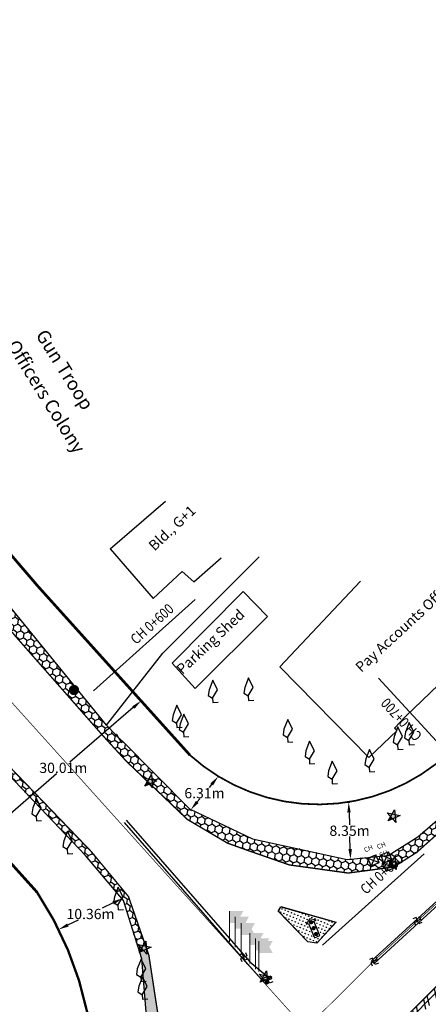
# Model space of a CAD drawing. Extents: x 13648 to 18670, y 11156 to 13831.
# Drawn here: x 14333 to 14393, y 13111 to 13255 of the extents above; entities that cross this region are included whole.
import ezdxf
from ezdxf.enums import TextEntityAlignment as Align

# ---------------------------------------------------------------- set-up
doc = ezdxf.new("R2010")
doc.units = 0
doc.header["$LTSCALE"] = 4
doc.header["$MEASUREMENT"] = 0
doc.header["$PDSIZE"] = -11.8
doc.linetypes.add('DASHDOT', pattern=[1, 0.5, -0.25, 0, -0.25])
doc.layers.get('0').update_dxf_attribs({"linetype": 'CONTINUOUS'})
doc.layers.get('DEFPOINTS').update_dxf_attribs({"linetype": 'CONTINUOUS'})
for name, color, linetype in [('30', 7, 'CONTINUOUS'), ('BLOCK', 8, 'CONTINUOUS'), ('BUILDINGS', 7, 'CONTINUOUS'), ('CDRAIN', 4, 'CONTINUOUS'), ('CHA', 12, 'CONTINUOUS'), ('CLINE', 2, 'DASHDOT'), ('CW_BRICK', 200, 'CONTINUOUS'), ('CW_MSFENCE', 30, 'FENCELINE1'), ('DETAILS', 4, 'CONTINUOUS'), ('DIM1', 11, 'CONTINUOUS'), ('EP', 40, 'CONTINUOUS'), ('FP_COBBLE', 254, 'CONTINUOUS'), ('FP_CSLAB', 71, 'CONTINUOUS'), ('GATE', 7, 'CONTINUOUS'), ('LP', 1, 'CONTINUOUS'), ('MED_STONE', 7, 'CONTINUOUS'), ('NDIM', 30, 'CONTINUOUS'), ('NR', 1, 'CONTINUOUS'), ('PARK', 3, 'CONTINUOUS'), ('ROAD', 5, 'CONTINUOUS'), ('TEXT1', 7, 'CONTINUOUS'), ('TP', 8, 'CONTINUOUS'), ('TR', 82, 'CONTINUOUS'), ('WF', 1, 'CONTINUOUS')]:
    doc.layers.add(name, color=color, linetype=linetype)
doc.styles.add('ROMANS', font='Romans')
doc.styles.add('RS', font='Romans.shx')
doc.styles.add('RS1', font='romans.shx', dxfattribs={"width": 0.85})
doc.linetypes.add('FENCELINE1', pattern='A,0.25,-0.1,[133,ltypeshp.shx,S=0.1,R=0,X=-0.1,Y=0],-0.1,1', length=1.45)
doc.dimstyles.get("Standard").update_dxf_attribs({"dimscale": 0, "dimtxt": 2.5, "dimasz": 2.5, "dimexe": 0.18, "dimexo": 0.0625, "dimgap": 0.09, "dimtad": 0, "dimtih": 1, "dimtoh": 1, "dimzin": 0, "dimtxsty": 'ROMANS', "dimcen": 0.09, "dimazin": 3, "dimtfac": 1, "dimtofl": 0, "dimtmove": 0, "dimatfit": 3, "dimtolj": 1, "dimtzin": 0})
pattern_1 = [(22.4948097, (8697.47843, 468.5525), (0.659081375, 0.85877048), [0.625, -1.25]), (142.4948097, (8697.47843, 468.5525), (-1.07325774, 0.141395974), [0.625, -1.25]), (82.4948097, (8697.47843, 468.5525), (-0.414176364, 1.000166454), [-1.25, 0.625])]

# ---------------------------------------------------------------- blocks, each defined once
blk = doc.blocks.new('LP')
blk.add_lwpolyline([(-0.92, -0.3), (0.59, 0.85), (0.04, -0.97), (-0.58, 0.83), (0.98, -0.26), (-0.92, -0.3)])
for points in [[(-0.34, 0.14), (-0.92, -0.3), (-0.2, -0.28), (-0.92, -0.3)], [(-0.58, 0.83), (-0.2, -0.28), (0.98, -0.26), (-0.2, -0.28)], [(0.04, -0.97), (-0.34, 0.14), (0.59, 0.85), (-0.34, 0.14)], [(0.04, -0.97), (0.59, 0.85), (0.59, 0.85)], [(0.59, 0.85), (0.59, 0.85), (0.04, -0.97)], [(0.04, -0.97), (0.59, 0.85), (0.59, 0.85)]]:
    blk.add_solid(points)
blk = doc.blocks.new('CH')
at = {"layer": 'DETAILS'}
for points in [[(-0.62, 0.62), (0.62, -0.62)], [(0.62, 0.62), (-0.62, -0.62)], [(-0.62, -0.62), (-0.62, 0.62)], [(-0.62, 0.62), (0.62, 0.62)], [(0.62, -0.62), (0.62, 0.62)], [(-0.62, -0.62), (0.62, -0.62)]]:
    blk.add_lwpolyline(points, dxfattribs=at)
blk.add_text('CH', height=0.7, dxfattribs=at).set_placement((-0.02, 1.53), align=Align.CENTER)
blk = doc.blocks.new('TP')
blk.add_lwpolyline([(-0.375, 0, 0.75, 0.75, 1), (0.375, 0, 0.75, 0.75, 1)], format="xyseb", close=True)
blk = doc.blocks.new('TR')
at = {"layer": 'WF', "color": 82, "flags": 128}
blk.add_lwpolyline([(-0.04, 0.65), (0.69, 1.87), (0, 3.29), (-0.54, 1.88), (-0.67, 1.05)], close=True, dxfattribs=at)
at = {"layer": 'WF', "color": 82}
blk.add_lwpolyline([(-0.04, 0.65), (0, 0), (0.77, 0.05)], dxfattribs=at)
blk = doc.blocks.new('FM')
at = {"color": 1}
blk.add_lwpolyline([(0, 4.5, 0.15, 0.15, 0), (0, 0, 0.15, 0.15, 0)], format="xyseb", dxfattribs=at)
at = {"color": 2}
blk.add_solid([(0, 4.5), (0, 3.62), (2.02, 4.5), (1.53, 3.62)], dxfattribs=at)
at = {"color": 1}
blk.add_solid([(0, 2.74), (0, 3.62), (2.02, 2.74), (1.53, 3.62)], dxfattribs=at)
blk = doc.blocks.new('SB')
for points in [[(0.5, -0.5), (0, -0.5), (0, 0.5), (-0.5, 0.5)], [(0.5, 0.5), (0.5, 0), (-0.5, 0), (-0.5, -0.5)]]:
    blk.add_lwpolyline(points)
blk = doc.blocks.new('TS')
blk.add_lwpolyline([(-0.44, 0), (0.44, 0), (0.44, 2.27), (0.77, 2.27), (0, 2.81), (-0.77, 2.27), (-0.44, 2.27)], close=True)
at = {"color": 1}
blk.add_lwpolyline([(-0.16, 2.27, 0.312, 0.312, 1), (0.15, 2.27, 0.312, 0.312, 1)], format="xyseb", close=True, dxfattribs=at)
at = {"color": 2}
blk.add_lwpolyline([(-0.16, 1.33, 0.312, 0.312, 1), (0.15, 1.33, 0.312, 0.312, 1)], format="xyseb", close=True, dxfattribs=at)
at = {"color": 3}
blk.add_lwpolyline([(-0.16, 0.4, 0.312, 0.312, 1), (0.15, 0.4, 0.312, 0.312, 1)], format="xyseb", close=True, dxfattribs=at)
blk = doc.blocks.new('*D88')
at = {"color": 0, "linetype": 'BYBLOCK'}
for p, q in [((20441.4, 13808.12), (20441.2, 13808.35)), ((20440.18, 13807.24), (20430.93, 13799.26)), ((20419.73, 13789.6), (20428.98, 13797.58)), ((20418.67, 13788.53), (20418.47, 13788.76))]:
    blk.add_line(p, q, dxfattribs=at)
for points in [[(20440.02, 13807.43), (20440.35, 13807.05), (20441.32, 13808.22)], [(20419.57, 13789.79), (20419.89, 13789.41), (20418.59, 13788.62)]]:
    blk.add_solid(points, dxfattribs=at)
at = {"layer": 'DEFPOINTS', "color": 0, "linetype": 'BYBLOCK'}
for p in [(20441.32, 13808.22), (20441.44, 13808.08), (20418.71, 13788.48)]:
    blk.add_point(p, dxfattribs=at)
at = {"color": 0, "linetype": 'BYBLOCK', "insert": (20429.96, 13798.42), "char_height": 1.5, "attachment_point": 5, "style": 'ROMANS'}
blk.add_mtext('\\A1;30.01m', dxfattribs=at)
blk = doc.blocks.new('*D99')
at = {"color": 0, "linetype": 'BYBLOCK'}
for p, q in [((20437.23, 13778.67), (20435.65, 13777.9)), ((20438.7, 13779.09), (20438.5, 13779.49)), ((20430.62, 13775.45), (20432.2, 13776.22)), ((20429.39, 13774.55), (20429.19, 13774.95))]:
    blk.add_line(p, q, dxfattribs=at)
for points in [[(20437.12, 13778.9), (20437.34, 13778.45), (20438.58, 13779.33)], [(20430.51, 13775.67), (20430.73, 13775.22), (20429.27, 13774.79)]]:
    blk.add_solid(points, dxfattribs=at)
at = {"layer": 'DEFPOINTS', "color": 0, "linetype": 'BYBLOCK'}
for p in [(20438.72, 13779.04), (20429.27, 13774.79), (20429.41, 13774.5)]:
    blk.add_point(p, dxfattribs=at)
at = {"color": 0, "linetype": 'BYBLOCK', "insert": (20433.93, 13777.06), "char_height": 1.5, "attachment_point": 5, "style": 'ROMANS'}
blk.add_mtext('\\A1;10.36m', dxfattribs=at)
blk = doc.blocks.new('*D115')
at = {"color": 0, "linetype": 'BYBLOCK'}
for p, q in [((20471.46, 13793.4), (20471.81, 13793.41)), ((20471.68, 13791.9), (20471.74, 13790.07)), ((20471.85, 13786.55), (20471.79, 13788.39)), ((20471.73, 13785.05), (20472.08, 13785.06))]:
    blk.add_line(p, q, dxfattribs=at)
for points in [[(20471.93, 13791.91), (20471.43, 13791.89), (20471.63, 13793.4)], [(20472.1, 13786.56), (20471.6, 13786.54), (20471.9, 13785.05)]]:
    blk.add_solid(points, dxfattribs=at)
at = {"layer": 'DEFPOINTS', "color": 0, "linetype": 'BYBLOCK'}
for p in [(20471.39, 13793.39), (20471.63, 13793.4), (20471.66, 13785.05)]:
    blk.add_point(p, dxfattribs=at)
at = {"color": 0, "linetype": 'BYBLOCK', "insert": (20471.76, 13789.23), "char_height": 1.5, "attachment_point": 5, "style": 'ROMANS'}
blk.add_mtext('\\A1;8.35m', dxfattribs=at)
blk = doc.blocks.new('*D116')
at = {"color": 0, "linetype": 'BYBLOCK'}
for p, q in [((20452.45, 13797.26), (20452.72, 13797.04)), ((20451.62, 13796), (20451.27, 13795.56)), ((20449.52, 13793.45), (20449.88, 13793.88)), ((20448.43, 13792.4), (20448.7, 13792.18))]:
    blk.add_line(p, q, dxfattribs=at)
for points in [[(20451.43, 13796.16), (20451.82, 13795.84), (20452.58, 13797.15)], [(20449.33, 13793.61), (20449.71, 13793.29), (20448.57, 13792.29)]]:
    blk.add_solid(points, dxfattribs=at)
at = {"layer": 'DEFPOINTS', "color": 0, "linetype": 'BYBLOCK'}
for p in [(20452.4, 13797.3), (20452.58, 13797.15), (20448.39, 13792.44)]:
    blk.add_point(p, dxfattribs=at)
at = {"color": 0, "linetype": 'BYBLOCK', "insert": (20450.57, 13794.72), "char_height": 1.5, "attachment_point": 5, "style": 'ROMANS'}
blk.add_mtext('\\A1;6.31m', dxfattribs=at)

msp = doc.modelspace()

# ---------------------------------------------------------------- hatches: boundary and pattern name
at = {"layer": 'EP'}
h = msp.add_hatch(color=0, dxfattribs=at)
h.paths.add_polyline_path([(14348.064, 13149.101), (14348.032, 13149.132), (14347.86, 13148.996), (14347.882, 13148.956)], flags=16)
h.paths.add_polyline_path([(14346.974, 13150.074), (14347.018, 13150.018), (14347.056, 13150.048), (14347.036, 13150.067), (14347.179, 13150.202), (14347.201, 13150.163), (14347.25, 13150.201), (14347.205, 13150.257)])
h.paths.add_polyline_path([(14348.109, 13149.102), (14348.065, 13149.158), (14348.032, 13149.132), (14348.064, 13149.101), (14347.882, 13148.956), (14347.86, 13148.996), (14347.833, 13148.974), (14347.878, 13148.918)])
msp.add_hatch(color=0, dxfattribs=at).paths.add_polyline_path([(14347.201, 13150.163), (14347.179, 13150.202), (14347.036, 13150.067), (14347.056, 13150.048)])
at = {"layer": 'FP_COBBLE'}
h = msp.add_hatch(dxfattribs=at)
h.set_pattern_fill('HONEY', color=256, scale=5, angle=22.49481, style=0)
h.set_pattern_definition(pattern_1)
h.paths.add_polyline_path([(14311.942, 13192.949), (14311.84, 13192.868), (14311.79, 13192.73), (14312.293, 13192.284), (14312.083, 13190.884), (14312.086, 13190.878), (14311.349, 13191.009), (14311.279, 13191.311), (14311.065, 13190.719), (14323.095, 13175.954), (14323.241, 13176.202), (14322.76, 13176.746), (14323.469, 13176.589), (14323.838, 13177.215), (14323.908, 13176.492), (14324.617, 13176.335), (14323.951, 13176.045), (14324.02, 13175.322), (14323.539, 13175.866), (14323.264, 13175.746), (14330.878, 13166.401), (14330.761, 13166.9), (14330.716, 13168.409), (14331.894, 13167.363), (14331.684, 13165.963), (14331.687, 13165.957), (14331.163, 13166.05), (14332.328, 13164.62), (14333.366, 13163.438), (14335.347, 13164.24), (14328.858, 13172.199), (14328.525, 13172.259), (14328.411, 13172.748)])
h.paths.add_polyline_path([(14321.106, 13181.084), (14322.284, 13180.038), (14322.074, 13178.639), (14322.078, 13178.632), (14321.34, 13178.764), (14321.152, 13179.576)], flags=16)
h.paths.add_polyline_path([(14317.976, 13183.57), (14317.238, 13183.701), (14317.049, 13184.513), (14317.004, 13186.022), (14318.182, 13184.976), (14317.972, 13183.576)], flags=16)
h.paths.add_polyline_path([(14326.519, 13174.271, -1), (14325.826, 13173.984, -1)], flags=16)
h = msp.add_hatch(dxfattribs=at)
h.set_pattern_fill('HONEY', color=256, scale=5, angle=22.49481, style=0)
h.set_pattern_definition(pattern_1)
h.paths.add_polyline_path([(14357.851, 13139.276), (14348.081, 13149.114), (14347.882, 13148.956), (14347.503, 13149.629), (14347.036, 13150.067), (14347.076, 13150.105), (14345.743, 13151.489), (14335.347, 13164.24), (14333.366, 13163.438), (14345.264, 13149.894), (14348.628, 13146.223), (14351.177, 13143.787), (14351.929, 13143.62), (14352.297, 13144.246), (14352.367, 13143.523), (14353.076, 13143.366), (14352.41, 13143.076), (14352.459, 13142.561), (14357.521, 13137.725), (14363.402, 13134.251), (14366.569, 13133.116), (14370.377, 13131.786), (14370.359, 13134.162), (14367.045, 13134.889)])
h = msp.add_hatch(dxfattribs=at)
h.set_pattern_fill('HONEY', color=256, scale=5, angle=22.49481, style=0)
h.set_pattern_definition(pattern_1)
h.paths.add_polyline_path([(14412.187, 13151.776), (14411.873, 13153.004), (14391.184, 13135.197), (14387.1, 13132.577), (14387.402, 13131.85), (14387.259, 13131.791), (14387.256, 13131.783), (14387.29, 13131.702), (14387.491, 13131.657), (14387.86, 13132.283), (14387.93, 13131.56), (14388.663, 13131.397), (14391.029, 13132.905)])
h.paths.add_polyline_path([(14370.359, 13134.162), (14370.377, 13131.786), (14372.426, 13131.071), (14381.014, 13129.881), (14386.395, 13130.596), (14386.101, 13131.305), (14386.243, 13131.364), (14386.247, 13131.372), (14385.848, 13132.334), (14385.171, 13132.269), (14385.529, 13131.406), (14384.374, 13130.928), (14383.87, 13132.145), (14380.866, 13131.858)])
h.paths.add_polyline_path([(14385.95, 13131.271), (14387.352, 13131.852), (14386.95, 13132.822), (14385.549, 13132.241)], flags=9)
h = msp.add_hatch(dxfattribs=at)
h.set_pattern_fill('HONEY', color=256, scale=5, angle=22.49481, style=0)
h.set_pattern_definition(pattern_1)
h.paths.add_polyline_path([(14334.292, 13141.232), (14335.071, 13141.785), (14327.361, 13149.8), (14326.651, 13149.24)])
h = msp.add_hatch(dxfattribs=at)
h.set_pattern_fill('HONEY', color=256, scale=5, angle=22.49481, style=0)
h.set_pattern_definition(pattern_1)
h.paths.add_polyline_path([(14342.432, 13132.701), (14343.24, 13133.293), (14335.071, 13141.785), (14334.292, 13141.232)])
h = msp.add_hatch(dxfattribs=at)
h.set_pattern_fill('HONEY', color=256, scale=5, angle=22.49481, style=0)
h.set_pattern_definition(pattern_1)
h.paths.add_polyline_path([(14343.476, 13133.047), (14343.24, 13133.293), (14342.432, 13132.701), (14342.676, 13132.444), (14348.189, 13125.875), (14348.39, 13125.235), (14349.247, 13125.555), (14348.94, 13126.439)])
h = msp.add_hatch(dxfattribs=at)
h.set_pattern_fill('HONEY', color=256, scale=5, angle=22.49481, style=0)
h.set_pattern_definition(pattern_1)
h.paths.add_polyline_path([(14350.545, 13118.369), (14350.857, 13118.899), (14350.375, 13119.443), (14351.085, 13119.286), (14351.298, 13119.648), (14349.247, 13125.555), (14348.39, 13125.235)])
h = msp.add_hatch(dxfattribs=at)
h.set_pattern_fill('HONEY', color=256, scale=5, angle=22.49481, style=0)
h.set_pattern_definition(pattern_1)
h.paths.add_polyline_path([(14350.867, 13087.705), (14347.39, 13079.456), (14348.06, 13079.307), (14348.429, 13079.933), (14348.499, 13079.21), (14348.686, 13079.168), (14352.749, 13089.092), (14353.58, 13096.939), (14353.535, 13107.006), (14352.634, 13106.633), (14352.156, 13107.788), (14353.38, 13108.295), (14351.916, 13117.868), (14351.607, 13118.759), (14351.566, 13118.742), (14351.636, 13118.018), (14351.154, 13118.563), (14350.565, 13118.306), (14350.866, 13117.345), (14352.528, 13097.023)])
h.paths.add_polyline_path([(14340.582, 13063.304), (14340.871, 13062.708), (14340.142, 13061.496), (14340.143, 13061.488), (14339.886, 13061.652), (14333.768, 13047.135), (14335.164, 13046.142), (14348.347, 13078.339), (14348.13, 13078.584), (14347.464, 13078.294), (14347.832, 13078.92), (14347.38, 13079.432)])
at = {"layer": 'FP_CSLAB'}
h = msp.add_hatch(dxfattribs=at)
h.set_pattern_fill('ANSI32', color=256, scale=5, angle=57.49481, style=0)
h.set_pattern_definition([(102.49481, (8697.4784, 468.5525), (-1.83059177, -0.40565845), []), (102.49481, (8697.9534, 469.298), (-1.83059177, -0.40565845), [])])
h.paths.add_polyline_path([(14397.972, 13115.686), (14398.118, 13115.932), (14397.71, 13116.394), (14389.825, 13108.308), (14390.092, 13107.663)])
h.paths.add_polyline_path([(14389.151, 13107.617), (14388.899, 13108.227), (14388.725, 13108.155), (14381.833, 13101.299), (14382.639, 13101.117), (14382.339, 13100.993), (14382.444, 13100.739)])
h.paths.add_polyline_path([(14387.775, 13105.305), (14387.772, 13105.307), (14389.063, 13106.667), (14389.089, 13106.642), (14389.417, 13106.976), (14389.151, 13107.617), (14382.444, 13100.739), (14382.695, 13100.134), (14384.73, 13102.206), (14384.664, 13102.367), (14385.039, 13102.52)])
h.paths.add_polyline_path([(14375.346, 13094.463), (14375.84, 13093.966), (14381.771, 13100.049), (14381.52, 13100.654), (14381.22, 13100.53), (14381.491, 13100.959), (14381.263, 13100.731)])
h.paths.add_polyline_path([(14382.02, 13099.447), (14381.771, 13100.049), (14375.84, 13093.966), (14376.241, 13093.563)])
h.paths.add_polyline_path([(14399.628, 13118.361), (14399.796, 13118.212), (14399.677, 13117.421), (14406.403, 13124.268), (14413.886, 13131.638), (14413.262, 13132.568), (14405.82, 13124.71)])
h.paths.add_polyline_path([(14398.734, 13117.444), (14398.663, 13117.75), (14398.655, 13118.034), (14389.402, 13108.829), (14390.018, 13108.69), (14389.718, 13108.566), (14389.825, 13108.308), (14397.71, 13116.394), (14397.636, 13116.476), (14397.763, 13116.448)])
h.paths.add_polyline_path([(14413.262, 13132.568), (14412.981, 13132.988), (14405.815, 13125.158), (14399.287, 13118.664), (14399.628, 13118.361), (14405.82, 13124.71)])
at = {"layer": 'PARK'}
h = msp.add_hatch(dxfattribs=at)
h.set_pattern_fill('GRASS', color=256, scale=0.5, angle=22.49481, style=0)
h.set_pattern_definition([(112.4948097, (8697.47843, 468.5525), (-0.461922431, 0.191383561), [0.09375, -0.613356781]), (67.4948097, (8697.47843, 468.5525), (-0.461922431, 0.191383561), [0.09375, -0.40625]), (157.4948097, (8697.47843, 468.5525), (-0.191383561, -0.461922431), [0.09375, -0.40625])])
h.paths.add_polyline_path([(14375.13, 13119.846), (14376.453, 13119.649), (14379.223, 13122.688), (14371.208, 13124.966), (14370.842, 13124.325)])
h.paths.add_polyline_path([(14374.909, 13122.402), (14375.411, 13123.196), (14376.328, 13122.99), (14376.027, 13122.865), (14376.896, 13120.767), (14376.078, 13120.428), (14375.209, 13122.526)], flags=16)
h.paths.add_polyline_path([(14375.757, 13122.754, -1), (14375.469, 13122.634, -1)], flags=0)

# ---------------------------------------------------------------- linework, layer by layer
at = {"layer": 'BUILDINGS'}
for points in [[(14389.406, 13152.742), (14401.477, 13164.366), (14401.998, 13163.969), (14407.88, 13169.657), (14407.88, 13169.657), (14407.561, 13170.124), (14421.271, 13183.293), (14421.686, 13182.894), (14425.901, 13186.391)], [(14346.275, 13177.257), (14354.322, 13184.23)], [(14346.275, 13177.257), (14352.55, 13170.026), (14356.756, 13173.952), (14358.462, 13172.474), (14362.485, 13175.96)], [(14371.032, 13160.049), (14382.798, 13172.544)], [(14355.324, 13160.543), (14358.676, 13156.842), (14369.227, 13167.391), (14365.689, 13171.014), (14355.324, 13160.543)], [(14371.032, 13160.049), (14384.029, 13146.776), (14388.149, 13150.707), (14387.78, 13151.045), (14389.406, 13152.742)]]:
    msp.add_lwpolyline(points, dxfattribs=at)
at = {"layer": 'CDRAIN'}
msp.add_lwpolyline([(14346.987, 13041.603), (14353.989, 13058.575), (14359.126, 13070.556), (14364.71, 13080.395), (14375.575, 13093.695), (14375.575, 13093.695), (14405.82, 13124.71), (14413.305, 13132.614), (14415.966, 13133.194)], dxfattribs=at)
at = {"layer": 'CHA'}
for points in [[(14343.82, 13156.52), (14358.692, 13169.892)], [(14398.993, 13143.658), (14385.47, 13158.393)], [(14377.249, 13119.338), (14392.122, 13132.71)]]:
    msp.add_lwpolyline(points, dxfattribs=at)
at = {"layer": 'CLINE', "color": 5, "const_width": 0.1}
msp.add_lwpolyline([(14259.701, 13248.418), (14286.295, 13210.635), (14324.825, 13162.689), (14374.794, 13107.112), (14384.744, 13117.01), (14466.999, 13192.491), (14474.581, 13197.246), (14481.36, 13200.869), (14515.463, 13213.945), (14524.139, 13216.63), (14545.743, 13221.391), (14560.367, 13224.141), (14578.778, 13226.711), (14598.161, 13228.095), (14620.419, 13227.65), (14656.395, 13225.928), (14702.53, 13221.679)], dxfattribs=at)
at = {"layer": 'CW_BRICK'}
for points in [[(14347.072, 13150.109), (14345.743, 13151.489), (14311.891, 13193.011)], [(14345.752, 13151.492), (14353.978, 13162.026), (14368.04, 13176.097)], [(14357.851, 13139.276), (14367.045, 13134.889), (14380.866, 13131.858), (14386.874, 13132.432), (14391.184, 13135.197), (14411.873, 13153.004), (14411.873, 13153.004)], [(14342.676, 13132.444), (14326.651, 13149.24), (14325.961, 13148.684), (14323.889, 13148.331), (14320.447, 13147.649), (14320.447, 13147.649), (14319.855, 13147.59), (14319.855, 13147.59), (14320.447, 13147.649)], [(14357.851, 13139.276), (14348.004, 13149.192)], [(14333.768, 13047.135), (14350.867, 13087.705), (14352.528, 13097.023), (14350.866, 13117.345), (14348.189, 13125.875), (14342.676, 13132.444)]]:
    msp.add_lwpolyline(points, dxfattribs=at)
at = {"layer": 'CW_MSFENCE'}
msp.add_lwpolyline([(14375.13, 13119.846), (14370.842, 13124.325), (14371.208, 13124.966), (14379.223, 13122.688), (14376.453, 13119.649)], close=True, dxfattribs=at)
at = {"layer": 'GATE', "color": 0}
msp.add_lwpolyline([(14347.036, 13150.067), (14347.179, 13150.202), (14347.882, 13148.956), (14348.064, 13149.101)], dxfattribs=at)
at = {"layer": 'GATE'}
msp.add_lwpolyline([(14347.036, 13150.067), (14348.064, 13149.101)], dxfattribs=at)
at = {"layer": 'MED_STONE'}
for points in [[(14384.429, 13117.059), (14427.192, 13156.163), (14447.94, 13175.661), (14467.356, 13192.629), (14474.374, 13197.348), (14481.286, 13201.097), (14515.433, 13214.167), (14524.106, 13216.772), (14545.573, 13221.573), (14560.374, 13224.331), (14598.123, 13228.18), (14620.294, 13227.884), (14656.436, 13226.179), (14702.551, 13221.906)], [(14702.513, 13221.495), (14656.331, 13225.752), (14620.407, 13227.481), (14598.223, 13227.809), (14560.371, 13224.024), (14545.662, 13221.228), (14524.143, 13216.449), (14515.582, 13213.86), (14481.396, 13200.752), (14474.644, 13197.193), (14467.578, 13192.484), (14448.193, 13175.444), (14427.337, 13155.735), (14384.793, 13116.677)], [(14368.89, 13113.731), (14366.373, 13116.57), (14348.343, 13137.264)], [(14348.586, 13137.594), (14366.665, 13116.909), (14369.6, 13114.447), (14368.89, 13113.731)], [(14375.115, 13119.818), (14370.804, 13124.321), (14371.194, 13125.002), (14379.278, 13122.704), (14376.465, 13119.617), (14375.115, 13119.818)], [(14384.429, 13117.059), (14384.793, 13116.677)]]:
    msp.add_lwpolyline(points, dxfattribs=at)
at = {"layer": 'NR', "const_width": 0.4}
for points in [[(14268.235, 13254.425), (14272.35, 13247.675), (14296.365, 13217.847), (14335.651, 13171.878), (14357.9, 13147.132)], [(14243.65, 13237.12), (14247.754, 13230.387), (14273.273, 13198.691), (14313.09, 13152.101), (14335.591, 13127.074)]]:
    msp.add_lwpolyline(points, dxfattribs=at)
at = {"layer": 'NR'}
for points, const_width in [([(14357.9, 13147.132, 0.3906217), (14395.772, 13147.488, 5.3687363)], 0.25), ([(14338.681, 13076.941, 0.2684835), (14335.591, 13127.074)], 0.35)]:
    msp.add_lwpolyline(points, format="xyb", dxfattribs=dict(at, const_width=const_width))
at = {"layer": 'ROAD', "const_width": 0.2}
for points in [[(14357.547, 13137.7), (14348.628, 13146.223), (14345.264, 13149.894), (14332.328, 13164.62), (14311.065, 13190.719)], [(14452.082, 13169.11), (14428.299, 13147.555), (14413.351, 13133.392), (14405.815, 13125.158), (14381.263, 13100.731), (14374.688, 13093.765), (14364.198, 13080.341), (14358.599, 13070.576), (14356.403, 13065.267), (14346.309, 13041.417)], [(14355.976, 13139.297), (14357.556, 13137.704), (14363.402, 13134.251), (14366.569, 13133.116), (14372.426, 13131.071), (14381.014, 13129.881), (14387.672, 13130.766), (14391.029, 13132.905), (14412.187, 13151.776)], [(14327.361, 13149.8), (14343.476, 13133.047)], [(14335.164, 13046.142), (14352.749, 13089.092), (14353.58, 13096.939), (14353.534, 13107.287), (14351.916, 13117.868), (14348.94, 13126.439), (14343.476, 13133.047)]]:
    msp.add_lwpolyline(points, dxfattribs=at)

# ---------------------------------------------------------------- block references
at = {"layer": '30'}
for p in [(14363.68, 13119.815), (14364.51, 13119.018), (14365.39, 13118.099), (14366.645, 13116.621), (14367.474, 13115.824), (14367.981, 13115.463)]:
    msp.add_blockref('FM', p, dxfattribs=at)
at = {"layer": '30', "rotation": 22.49480972797486}
for name, p in [('TS', (14376.487, 13120.598)), ('SB', (14391.136, 13122.917)), ('SB', (14365.739, 13117.601)), ('SB', (14384.784, 13116.98)), ('SB', (14369.342, 13114.244))]:
    msp.add_blockref(name, p, dxfattribs=at)
at = {"layer": 'BLOCK', "rotation": 22.49480972797486}
for p in [(14384.712, 13131.745), (14386.585, 13132.188), (14386.918, 13130.966)]:
    msp.add_blockref('CH', p, dxfattribs=at)
at = {"layer": 'LP', "rotation": 22.49480972797486}
for p in [(14352.073, 13143.234), (14387.586, 13138.135), (14387.636, 13131.271), (14351.229, 13118.9), (14368.882, 13114.562)]:
    msp.add_blockref('LP', p, dxfattribs=at)
at = {"layer": 'TP', "rotation": 22.49480972797486}
msp.add_blockref('TP', (14340.982, 13156.634), dxfattribs=at)
at = {"layer": 'TR'}
for p in [(14366.459, 13155.122), (14361.267, 13154.801), (14356.007, 13151.14), (14357.003, 13149.808), (14372.187, 13149.028), (14388.269, 13147.958), (14389.914, 13148.614), (14375.389, 13145.869), (14384.131, 13144.675), (14378.705, 13142.932), (14335.491, 13137.511), (14340.044, 13132.709), (14347.438, 13124.526), (14350.77, 13114.019), (14350.979, 13111.444)]:
    msp.add_blockref('TR', p, dxfattribs=at)

# ---------------------------------------------------------------- texts
at = {"layer": 'CHA', "style": 'RS1', "width": 0.85}
for s, rotation, p in [('CH 0+600', 41.95826, (14350.057, 13163.204)), ('CH 0+700', 132.54113, (14391.91, 13150.023)), ('CH 0+650', 41.95826, (14383.621, 13126.663))]:
    msp.add_text(s, height=1.5, rotation=rotation, dxfattribs=at).set_placement(p)
at = {"layer": 'TEXT1', "linetype": 'CONTINUOUS', "style": 'RS'}
for s, height, rotation, p in [('Gun Troop ', 1.9528, 301.94147, (14335.323, 13208.541)), ('Officers Colony', 1.95276, 301.94147, (14331.114, 13207.032)), ('Pay Accounts Office Army Service Crops', 1.5, 42.64875, (14382.928, 13159.133)), ('Bld., G+1', 1.5, 43.15088, (14352.734, 13176.881)), ('Parking Shed', 1.5, 43.15088, (14356.807, 13158.831))]:
    msp.add_text(s, height=height, rotation=rotation, dxfattribs=at).set_placement(p)

# ---------------------------------------------------------------- dimensions: what is measured, and where the dimension line sits
at = {"layer": 'DIM1'}
for p1, p2, distance, picture, middle in [((14357.851, 13139.276), (14361.864, 13144.141), -0.233, '*D116', (14360.037, 13141.56)), ((14381.128, 13131.883), (14380.858, 13140.232), -0.236, '*D115', (14381.228, 13136.065)), ((14348.189, 13125.875), (14338.878, 13121.335), -0.327, '*D99', (14343.39, 13123.899))]:
    dim = msp.add_aligned_dim(p1=p1, p2=p2, distance=distance, dimstyle='STANDARD', override={"dimscale": 1, "dimtxt": 1.5, "dimasz": 1.5, "dimpost": 'm'}, dxfattribs=at)
    dim.commit()
    dim.dimension.update_dxf_attribs({"geometry": picture, "text_midpoint": middle, "insert": (-6090.536, -653.162)})
at = {"layer": 'NDIM'}
dim = msp.add_aligned_dim(p1=(14328.176, 13135.321), p2=(14350.903, 13154.914), distance=0.183, dimstyle='STANDARD', override={"dimscale": 1, "dimtxt": 1.5, "dimasz": 1.5, "dimpost": 'm'}, dxfattribs=at)
dim.commit()
dim.dimension.update_dxf_attribs({"geometry": '*D88', "text_midpoint": (14339.42, 13145.256), "insert": (-6090.536, -653.162)})

doc.saveas('drawing.dxf')
